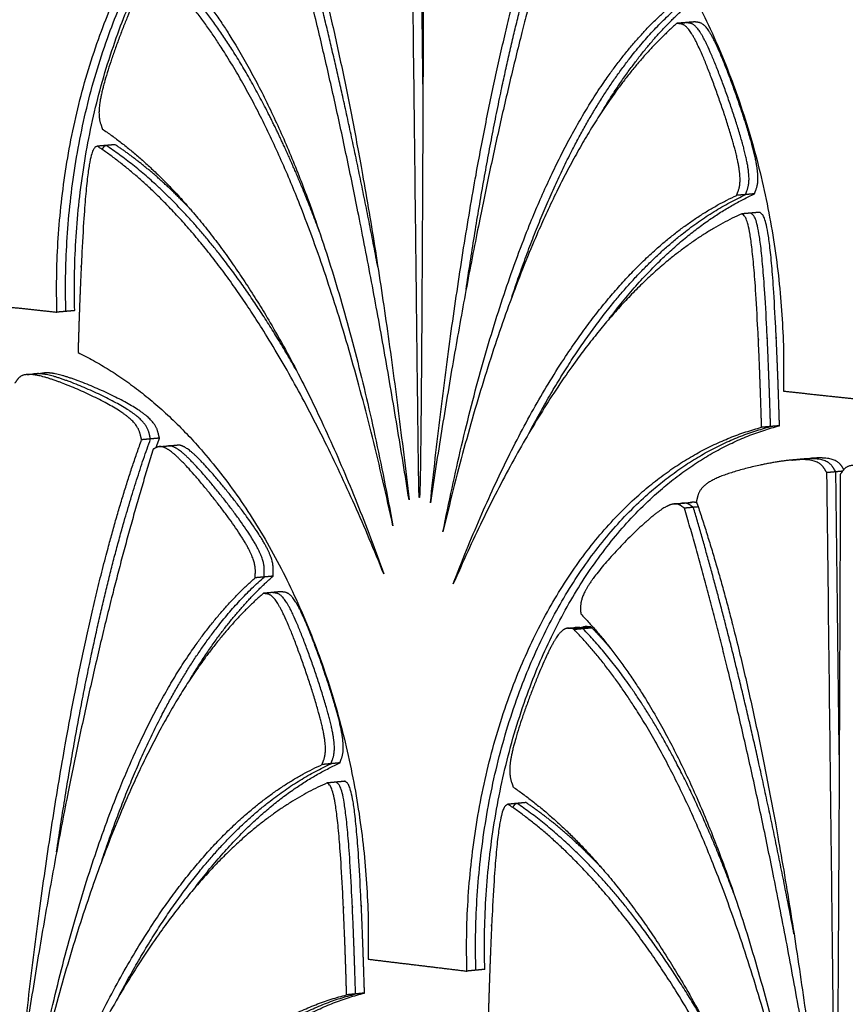
# Model space of a CAD drawing. Units: inches. Extents: x 675 to 1035, y -101 to 177.
# Drawn here: x 935 to 944, y -5 to 6 of the extents above; entities that cross this region are included whole.
import ezdxf

# ---------------------------------------------------------------- set-up
doc = ezdxf.new("R2010")
doc.units = ezdxf.units.IN
doc.header["$MEASUREMENT"] = 0
doc.layers.add('Make2D$Visible$Curves', color=7, linetype='Continuous', true_color=0x000000)

msp = doc.modelspace()

# ---------------------------------------------------------------- linework, layer by layer
at = {"layer": 'Make2D$Visible$Curves', "color": 18, "lineweight": -3, "true_color": 0x000000}
for points, weights, degree in [([(935.71504, 2.47778), (935.63385, 5.48414), (936.87544, 7.81835), (938.85609, 8.364)], [530.463548336, 445.646438881, 444.587585741, 527.286988915], 3), ([(935.8118, 2.48615), (935.73061, 5.49206), (936.97224, 7.82594), (938.95297, 8.37155)], [530.542027582, 445.712359623, 444.653506483, 527.36546816], 3), ([(935.90854, 2.49452), (935.82734, 5.49999), (937.06902, 7.83354), (939.04982, 8.37909)], [530.620506827, 445.778280365, 444.719427224, 527.443947406], 3), ([(940.39323, 8.21542), (942.40069, 7.27648), (943.67475, 4.65767), (943.59107, 1.62297)], [525.746299682, 439.93589537, 438.877042229, 522.569740261], 3), ([(939.64457, 0.46827), (939.63573, 0.46993), (939.63558, 0.8522), (939.5522, 7.88646)], [526.495555395, 526.504420229, 526.504573475, 526.588154529], 3), ([(939.69489, 7.87255), (939.67114, 0.89971), (939.65369, 0.47284), (939.64478, 0.4683)], [526.445134288, 526.468929459, 526.486419452, 526.495349028], 3), ([(939.68375, 4.94854), (939.67416, 5.77067), (939.66274, 6.74337), (939.6491, 7.89408)], [526.63190169, 526.641514334, 526.652957128, 526.666633774], 3), ([(939.53289, 0.44393), (939.09746, 3.21393), (938.5978, 5.56058), (938.0343, 7.4842)], [526.607514503, 527.044467959, 527.546760407, 528.114391849], 3), ([(939.19676, 2.95667), (938.87143, 4.66603), (938.51618, 6.17772), (938.13114, 7.49186)], [527.120519377, 527.447445563, 527.804896136, 528.192871095], 3), ([(938.16042, 7.55948), (938.71965, 5.90402), (939.17732, 3.53233), (939.53289, 0.44393)], [527.987240989, 527.424180357, 526.964271529, 526.607514503], 3), ([(939.7644, 0.4129), (940.08726, 3.43432), (940.53054, 5.72043), (941.09484, 7.27095)], [526.375493451, 526.052257001, 525.60910846, 525.046047828], 3), ([(940.15156, 2.72393), (940.43429, 4.63171), (940.78096, 6.15004), (941.1918, 7.27869)], [526.163377351, 525.880612511, 525.534329085, 525.124527073], 3), ([(941.22244, 7.17019), (940.65329, 5.3508), (940.16742, 3.09832), (939.7644, 0.4129)], [524.918896968, 525.486528409, 525.97206057, 526.375493451], 3), ([(936.92835, 6.3344), (937.99759, 5.22523), (938.80837, 3.16785), (939.35827, 0.16097)], [529.231994632, 528.151406641, 527.334960583, 526.782656457], 3), ([(939.35827, 0.16097), (938.72566, 3.09986), (937.89167, 5.09992), (936.85821, 6.16331)], [526.782656457, 527.418136285, 528.258260577, 529.303029334], 3), ([(938.00168, 4.64265), (937.67908, 5.27577), (937.33016, 5.78522), (936.95502, 6.17115)], [528.323455974, 528.649108196, 529.001792398, 529.38150858], 3), ([(939.90033, 0.09644), (940.46367, 2.94105), (941.27836, 4.83496), (942.34675, 5.77644)], [526.239355148, 525.67591101, 524.863194517, 523.801205671], 3), ([(940.64658, 2.63898), (941.13354, 4.10889), (941.73235, 5.15763), (942.44375, 5.78443)], [525.668507992, 525.182598073, 524.586323714, 523.879684917], 3), ([(941.62951, 4.65843), (941.90939, 5.12577), (942.2131, 5.5038), (942.54072, 5.79241)], [524.863582389, 524.585147109, 524.283341033, 523.958164162], 3), ([(942.43369, 5.60479), (941.39131, 4.69181), (940.54748, 2.85489), (939.90033, 0.09644)], [523.714974633, 524.750725215, 525.592185387, 526.239355148], 3), ([(942.53069, 5.6128), (942.48219, 5.6088), (942.43369, 5.60479)], [523.793453879, 523.754214256, 523.714974633], 2), ([(942.43746, 5.60809), (942.43642, 5.60716), (942.43549, 5.60632), (942.43369, 5.60479)], [523.711231883, 523.712262848, 523.713191793, 523.714974633], 3), ([(942.53447, 5.6161), (942.48597, 5.6121), (942.43746, 5.60809)], [523.789711129, 523.750471506, 523.711231883], 2), ([(942.63144, 5.62411), (942.58296, 5.62011), (942.53447, 5.6161)], [523.868190374, 523.828950751, 523.789711129], 2), ([(938.55913, 3.35529), (938.38301, 3.82982), (938.19719, 4.25893), (938.00168, 4.64265)], [527.761660289, 527.939015497, 528.126280725, 528.323455974], 3), ([(936.20714, 4.4636), (937.37036, 3.6741), (938.38832, 2.06814), (939.25927, -0.35769)], [529.963363203, 528.78475651, 527.757636093, 526.882001953], 3), ([(936.25095, 4.28484), (936.20256, 4.28079), (936.15417, 4.27673)], [530.095633035, 530.056393412, 530.01715379], 2), ([(939.25927, -0.35769), (938.31405, 1.98247), (937.27865, 3.52598), (936.15417, 4.27673)], [526.882001953, 527.832435957, 528.877486569, 530.01715379], 3), ([(936.25095, 4.28484), (936.23763, 4.27864), (936.22209, 4.27639), (936.20522, 4.24206)], [530.095633035, 530.10915715, 530.124949234, 530.142080786], 3), ([(936.3477, 4.29295), (936.29933, 4.2889), (936.25095, 4.28484)], [530.17411228, 530.134872657, 530.095633035], 2), ([(938.31019, 1.85123), (937.66078, 2.99119), (936.97427, 3.80203), (936.25095, 4.28484)], [528.012388122, 528.66759687, 529.362011841, 530.095633035], 3), ([(937.16117, 3.59541), (936.8954, 3.87591), (936.62423, 4.1084), (936.3477, 4.29295)], [529.349228271, 529.618449768, 529.893411105, 530.17411228], 3), ([(940.01271, -0.46709), (940.87275, 1.78988), (941.8962, 3.19481), (943.08496, 3.744)], [526.126852318, 525.267507875, 524.248532307, 523.069925613], 3), ([(940.83849, 1.17655), (941.53166, 2.49158), (942.31256, 3.3507), (943.18198, 3.7523)], [525.47690615, 524.786016556, 524.009849459, 523.148404859], 3), ([(941.68824, 2.38856), (942.18082, 3.04076), (942.71099, 3.49827), (943.27898, 3.7606)], [524.805135991, 524.3154038, 523.789319838, 523.226884104], 3), ([(943.18198, 3.7523), (943.13347, 3.74815), (943.08496, 3.744)], [523.148404859, 523.109165236, 523.069925613], 2), ([(943.27898, 3.7606), (943.23048, 3.75645), (943.18198, 3.7523)], [523.226884104, 523.187644481, 523.148404859], 2), ([(943.13934, 3.54333), (941.98954, 3.02566), (940.94774, 1.6875), (940.01271, -0.46709)], [523.016135027, 524.155802248, 525.192708011, 526.126852318], 3), ([(943.23636, 3.55166), (943.18785, 3.54749), (943.13934, 3.54333)], [523.094614273, 523.05537465, 523.016135027], 2), ([(943.33336, 3.55998), (943.28487, 3.55582), (943.23636, 3.55166)], [523.173093518, 523.133853895, 523.094614273], 2), ([(935.8118, 2.48615), (935.76342, 2.48196), (935.71504, 2.47778)], [530.542027582, 530.502787959, 530.463548336], 2), ([(935.90854, 2.49452), (935.86017, 2.49033), (935.8118, 2.48615)], [530.620506827, 530.581267204, 530.542027582], 2), ([(935.94444, 2.04004), (937.91803, 1.0857), (939.17053, -1.52563), (939.08827, -4.53354)], [530.230255525, 443.702314033, 442.643460893, 527.053696104], 3), ([(935.48693, 1.81059), (935.53529, 1.81483), (935.58365, 1.81906)], [530.872745832, 530.911985454, 530.951225077], 2), ([(935.58365, 1.81906), (935.5668, 1.81758), (935.5526, 1.8145), (935.54048, 1.81025)], [530.951225077, 530.968389011, 530.982851673, 530.995199984], 3), ([(935.39018, 1.80213), (935.29849, 1.79411), (935.28534, 1.73831), (935.25786, 1.7082)], [530.794266586, 530.887684071, 530.901082945, 530.929089912], 3), ([(935.39018, 1.80213), (935.43856, 1.80636), (935.48693, 1.81059)], [530.794266586, 530.833506209, 530.872745832], 2), ([(935.48693, 1.81059), (935.47005, 1.80912), (935.45584, 1.80602), (935.4437, 1.80177)], [530.872745832, 530.889938271, 530.904420458, 530.916782244], 3), ([(940.15989, -4.66342), (940.07732, -1.63031), (941.34018, 0.70675), (943.35489, 1.2299)], [525.979592713, 441.880020402, 440.821167262, 522.803033291], 3), ([(940.25682, -4.65391), (940.17424, -1.62126), (941.43715, 0.71548), (943.45192, 1.23858)], [526.058071958, 441.945941144, 440.887088003, 522.881512537], 3), ([(940.35371, -4.64441), (940.27113, -1.61221), (941.53408, 0.7242), (943.54893, 1.24726)], [526.136551203, 442.011861885, 440.953008745, 522.959991782], 3), ([(943.45192, 1.23858), (943.40341, 1.23424), (943.35489, 1.2299)], [522.881512537, 522.842272914, 522.803033291], 2), ([(943.54893, 1.24726), (943.50043, 1.24292), (943.45192, 1.23858)], [522.959991782, 522.920752159, 522.881512537], 2), ([(935.3262, -5.68925), (935.64363, -2.69709), (936.07944, -0.43544), (936.63424, 1.0954)], [530.859449074, 530.536212624, 530.093064083, 529.530003451], 3), ([(935.71251, -3.37173), (935.98972, -1.49671), (936.32915, -0.00473), (936.73104, 1.10399)], [530.643059389, 530.361081414, 530.016222516, 529.608482697], 3), ([(936.73104, 1.10399), (936.68264, 1.0997), (936.63424, 1.0954)], [529.608482697, 529.569243074, 529.530003451], 2), ([(936.8278, 1.11258), (936.77942, 1.10828), (936.73104, 1.10399)], [529.686961942, 529.647722319, 529.608482697], 2), ([(936.79091, 1.00925), (936.80315, 1.04405), (936.81545, 1.0785), (936.8278, 1.11258)], [529.724361072, 529.711954037, 529.69948766, 529.686961942], 3), ([(936.75969, 0.99401), (936.20012, -0.80337), (935.72244, -3.03117), (935.3262, -5.68925)], [529.402852591, 529.970484033, 530.456016194, 530.859449074], 3), ([(936.82709, 1.02062), (936.79733, 1.01797), (936.77966, 1.00015), (936.75969, 0.99401)], [529.334561649, 529.364705942, 529.3826089, 529.402852591], 3), ([(936.82709, 1.02062), (936.87549, 1.02492), (936.92389, 1.02922)], [529.334561649, 529.373801272, 529.413040894], 2), ([(936.92389, 1.02922), (936.97228, 1.03352), (937.02067, 1.03782)], [529.413040894, 529.452280517, 529.49152014], 2), ([(936.97388, 1.02074), (936.97387, 1.02073), (936.97386, 1.02072), (936.97385, 1.02072)], [529.538923334, 529.538933564, 529.538943793, 529.538954021], 3), ([(943.68335, 0.87524), (943.73188, 0.87961), (943.7804, 0.88398)], [522.478640235, 522.517879858, 522.55711948], 2), ([(943.7804, 0.88398), (943.76407, 0.88251), (943.74719, 0.88075), (943.72985, 0.87873)], [522.55711948, 522.573232015, 522.589893157, 522.607014573], 3), ([(943.7804, 0.88398), (943.82891, 0.88835), (943.87741, 0.89271)], [522.55711948, 522.596359103, 522.635598726], 2), ([(944.16006, 0.74747), (944.11153, 0.74309), (944.063, 0.7387)], [522.182677931, 522.143438308, 522.104198685], 2), ([(944.23143, 0.75392), (944.19574, 0.75069), (944.16006, 0.74747)], [522.240404877, 522.211541404, 522.182677931], 2), ([(944.19641, -2.31849), (944.18643, -1.46944), (944.17446, -0.45778), (944.16006, 0.74747)], [522.146849106, 522.156685026, 522.168477335, 522.182677931], 3), ([(944.34359, 0.81788), (944.25005, 0.80944), (944.23644, 0.75314), (944.20815, 0.72272)], [521.827794088, 521.919911196, 521.933315918, 521.961178445], 3), ([(944.15697, -6.74447), (944.14797, -6.74268), (944.14782, -6.35712), (944.063, 0.7387)], [522.011599552, 522.020464386, 522.020617631, 522.104198685], 3), ([(944.20815, 0.72272), (944.18389, -6.33986), (944.16609, -6.74356), (944.15706, -6.74448)], [521.961178445, 521.985075677, 522.002613528, 522.011507614], 3), ([(939.64473, 0.46827), (939.64469, 0.46827), (939.64466, 0.46826)], [526.495526983, 526.495499149, 526.495471315], 2), ([(942.64724, 0.42802), (943.2161, -1.24931), (943.68166, -3.64765), (944.04336, -6.76747)], [523.503285146, 522.940224514, 522.480315685, 522.123558659], 3), ([(942.4088, 0.39984), (942.45731, 0.40424), (942.5058, 0.40863)], [523.739654899, 523.778894521, 523.818134144], 2), ([(942.51895, 0.35383), (942.4907, 0.36867), (942.46697, 0.40511), (942.4088, 0.39984)], [523.630436006, 523.658446941, 523.681976331, 523.739654899], 3), ([(942.5058, 0.40863), (942.49075, 0.40727), (942.47339, 0.40311), (942.45305, 0.39506)], [523.818134144, 523.833063216, 523.850280082, 523.870454608], 3), ([(942.5058, 0.40863), (942.55429, 0.41303), (942.60278, 0.41742)], [523.818134144, 523.857373767, 523.896613389], 2), ([(942.61596, 0.36263), (942.5877, 0.37746), (942.56397, 0.4139), (942.5058, 0.40863)], [523.708915251, 523.736926186, 523.760455576, 523.818134144], 3), ([(942.61596, 0.36263), (942.56746, 0.35823), (942.51895, 0.35383)], [523.708915251, 523.669675628, 523.630436006], 2), ([(944.04336, -6.76747), (943.60042, -3.96767), (943.09215, -1.59402), (942.51895, 0.35383)], [522.123558659, 522.560512115, 523.062804564, 523.630436006], 3), ([(942.60278, 0.41742), (942.58771, 0.41605), (942.57032, 0.41189), (942.54995, 0.40382)], [523.896613389, 523.911559639, 523.928798951, 523.949003505], 3), ([(942.65329, 0.41017), (942.63961, 0.41593), (942.62334, 0.41928), (942.60278, 0.41742)], [523.846528596, 523.860092277, 523.876217867, 523.896613389], 3), ([(942.66772, 0.36733), (942.64184, 0.36498), (942.61596, 0.36263)], [523.750800363, 523.729857807, 523.708915251], 2), ([(943.70609, -4.25838), (943.37347, -2.51663), (943.01006, -0.97634), (942.61596, 0.36263)], [522.630469802, 522.959046526, 523.318528343, 523.708915251], 3), ([(935.45984, -6.00461), (936.0137, -3.19053), (936.81466, -1.32208), (937.86501, -0.40097)], [530.723310772, 530.159866633, 529.347150141, 528.285161295], 3), ([(936.20112, -3.47161), (936.67878, -2.0295), (937.26544, -1.00276), (937.96185, -0.39214)], [530.146241723, 529.661466569, 529.067266175, 528.36364054], 3), ([(937.1653, -1.49301), (937.43978, -1.03476), (937.73754, -0.66483), (938.05866, -0.38331)], [529.345044956, 529.067301433, 528.766326376, 528.442119786], 3), ([(937.96185, -0.39214), (937.91343, -0.39655), (937.86501, -0.40097)], [528.36364054, 528.324400918, 528.285161295], 2), ([(938.05866, -0.38331), (938.01026, -0.38772), (937.96185, -0.39214)], [528.442119786, 528.402880163, 528.36364054], 2), ([(937.95048, -0.57217), (936.9257, -1.46534), (936.0961, -3.27694), (935.45984, -6.00461)], [528.198930257, 529.234680839, 530.076141011, 530.723310772], 3), ([(937.95419, -0.56894), (937.95316, -0.56986), (937.95224, -0.57068), (937.95048, -0.57217)], [528.195187507, 528.196218472, 528.197147417, 528.198930257], 3), ([(938.05103, -0.56009), (938.00261, -0.56451), (937.95419, -0.56894)], [528.273666752, 528.23442713, 528.195187507], 2), ([(938.05103, -0.56009), (938.05001, -0.561), (938.04909, -0.56182), (938.04732, -0.56331)], [528.273666752, 528.274697717, 528.275626662, 528.277409502], 3), ([(938.14785, -0.55123), (938.09944, -0.55566), (938.05103, -0.56009)], [528.352145998, 528.312906375, 528.273666752], 2), ([(941.394, -0.7906), (942.48162, -1.92398), (943.30635, -4.01016), (943.86573, -7.05045)], [524.748038788, 523.667450797, 522.851004739, 522.298700614], 3), ([(941.24938, -0.94776), (941.29787, -0.94328), (941.34634, -0.93879)], [524.892063491, 524.931303114, 524.970542737], 2), ([(941.30356, -0.9504), (941.28717, -0.95209), (941.27019, -0.94584), (941.24938, -0.94776)], [524.83810109, 524.854419746, 524.871340277, 524.892063491], 3), ([(941.32266, -0.96219), (941.31312, -0.95432), (941.30651, -0.95009), (941.30356, -0.9504)], [524.819073491, 524.828580119, 524.835158066, 524.83810109], 3), ([(941.30359, -0.95039), (941.35206, -0.94591), (941.40052, -0.94142)], [524.838071473, 524.877296796, 524.916522119], 2), ([(941.34634, -0.93879), (941.335, -0.93984), (941.32252, -0.94332), (941.30838, -0.95185)], [524.970542737, 524.981844075, 524.994276344, 525.008358674], 3), ([(941.41963, -0.95322), (941.37115, -0.95771), (941.32266, -0.96219)], [524.897552736, 524.858313114, 524.819073491], 2), ([(941.40052, -0.94142), (941.38414, -0.94312), (941.36715, -0.93687), (941.34634, -0.93879)], [524.916580335, 524.932898992, 524.949819523, 524.970542737], 3), ([(941.49636, -0.93255), (941.44844, -0.93699), (941.40052, -0.94142)], [524.994168617, 524.955374476, 524.916580335], 2), ([(941.41963, -0.95322), (941.41008, -0.94535), (941.40348, -0.94112), (941.40052, -0.94142)], [524.897552736, 524.907059364, 524.913637311, 524.916580335], 3), ([(941.49746, -0.93245), (941.47297, -0.93499), (941.44715, -0.91978), (941.40925, -0.94061)], [524.995059581, 525.019441713, 525.045167478, 525.082913196], 3), ([(941.51656, -0.94425), (941.4681, -0.94873), (941.41963, -0.95322)], [524.976031982, 524.936792359, 524.897552736], 2), ([(943.05972, -3.83791), (942.58299, -2.55179), (942.03615, -1.59043), (941.41963, -0.95322)], [523.269376248, 523.741599439, 524.284324935, 524.897552736], 3), ([(941.51656, -0.94425), (941.50702, -0.93638), (941.50041, -0.93215), (941.49746, -0.93245)], [524.976031982, 524.98553861, 524.992116556, 524.995059581], 3), ([(941.72239, -1.17204), (941.65467, -1.09199), (941.58606, -1.01606), (941.51656, -0.94425)], [524.771148947, 524.838545717, 524.906840062, 524.976031982], 3), ([(943.86573, -7.05045), (943.22221, -4.07759), (942.37387, -2.0489), (941.32266, -0.96219)], [522.298700614, 522.934180441, 523.774304734, 524.819073491], 3), ([(935.57034, -6.56467), (936.41589, -4.33669), (937.42207, -2.95549), (938.59073, -2.4247)], [530.610807942, 529.751463499, 528.732487931, 527.553881237], 3), ([(936.38601, -4.93798), (937.06691, -3.64459), (937.83385, -2.80325), (938.68759, -2.41555)], [529.958493985, 529.268198952, 528.492821118, 527.632360482], 3), ([(937.21667, -3.75361), (937.70204, -3.10986), (938.22455, -2.66063), (938.78443, -2.40641)], [529.293046664, 528.802192143, 528.274789831, 527.710839728], 3), ([(938.68759, -2.41555), (938.63916, -2.42013), (938.59073, -2.4247)], [527.632360482, 527.59312086, 527.553881237], 2), ([(938.78443, -2.40641), (938.73602, -2.41098), (938.68759, -2.41555)], [527.710839728, 527.671600105, 527.632360482], 2), ([(938.64419, -2.6243), (937.51383, -3.12427), (936.48962, -4.43907), (935.57034, -6.56467)], [527.500090651, 528.639757871, 529.676663635, 530.610807942], 3), ([(938.74106, -2.61512), (938.69263, -2.61971), (938.64419, -2.6243)], [527.578569896, 527.539330274, 527.500090651], 2), ([(938.8379, -2.60595), (938.78948, -2.61053), (938.74106, -2.61512)], [527.657049142, 527.617809519, 527.578569896], 2), ([(940.66042, -2.66745), (941.84361, -3.47973), (942.87906, -5.1135), (943.76502, -7.57219)], [525.47940736, 524.300800667, 523.27368025, 522.39804611], 3), ([(940.70349, -2.84594), (940.65502, -2.85056), (940.60655, -2.85518)], [525.611677191, 525.572437569, 525.533197946], 2), ([(943.76502, -7.57219), (942.80352, -5.19888), (941.75032, -3.62785), (940.60655, -2.85518)], [522.39804611, 523.348480114, 524.393530726, 525.533197946], 3), ([(940.70349, -2.84594), (940.68981, -2.85207), (940.67383, -2.8541), (940.65648, -2.88945)], [525.611677191, 525.625329887, 525.641293883, 525.658613942], 3), ([(940.8004, -2.8367), (940.75194, -2.84132), (940.70349, -2.84594)], [525.690156437, 525.650916814, 525.611677191], 2), ([(942.80105, -5.33398), (942.1396, -4.17256), (941.44031, -3.34359), (940.70349, -2.84594)], [523.525489676, 524.181561808, 524.876957646, 525.611677191], 3), ([(941.61475, -3.53759), (941.3486, -3.25718), (941.07714, -3.02357), (940.8004, -2.8367)], [524.878274029, 525.143344906, 525.413972376, 525.690156437], 3), ([(940.25682, -4.65391), (940.20836, -4.65867), (940.15989, -4.66342)], [526.058071958, 526.018832335, 525.979592713], 2), ([(940.35371, -4.64441), (940.30527, -4.64916), (940.25682, -4.65391)], [526.136551203, 526.097311581, 526.058071958], 2), ([(935.90854, -10.70657), (935.82734, -7.69905), (937.06902, -5.39692), (939.04982, -4.90151)], [530.620506827, 445.778280365, 444.719427224, 527.443947406], 3), ([(939.04982, -4.90151), (939.0014, -4.90626), (938.95297, -4.91102)], [527.443947406, 527.404707783, 527.36546816], 2), ([(935.71504, -10.72722), (935.63385, -7.7188), (936.87544, -5.41604), (938.85609, -4.92055)], [530.463548336, 445.646438881, 444.587585741, 527.286988915], 3), ([(935.8118, -10.7169), (935.73061, -7.70892), (936.97224, -5.40648), (938.95297, -4.91102)], [530.542027582, 445.712359623, 444.653506483, 527.36546816], 3), ([(938.95297, -4.91102), (938.90453, -4.91579), (938.85609, -4.92055)], [527.36546816, 527.326228538, 527.286988915], 2)]:
    msp.add_rational_spline(points, weights, degree=degree, dxfattribs=at)
for points, weights, knots in [([(936.7883, 6.17683), (936.75054, 6.17377), (936.70005, 6.14415), (936.61619, 5.98312), (936.4891, 5.7391), (936.28545, 5.19348), (936.21047, 4.89283), (936.1355, 4.59227), (936.18906, 4.53624), (936.20714, 4.4636)], [529.373855078, 529.412119516, 529.463291403, 529.54830632, 529.677187588, 529.883847179, 529.95998015, 530.036113122, 529.981719475, 529.963363203], [-175.54837558, -175.54837558, -175.54837558, -175.54837558, -175.0619095, -175.0619095, -175.0619095, -174.32443461, -174.32443461, -174.32443461, -173.58695973, -173.58695973, -173.58695973, -173.58695973]), ([(943.08496, 3.744), (943.10351, 3.81375), (943.15851, 3.85911), (943.08154, 4.1796), (943.00459, 4.49999), (942.79582, 5.09502), (942.66571, 5.36828), (942.53567, 5.64141), (942.48412, 5.59325), (942.43746, 5.60809)], [523.069925613, 523.051569342, 522.997175695, 523.073308666, 523.149441638, 523.356101228, 523.484982497, 523.613863765, 523.664966712, 523.711231883], [44.75155635, 44.75155635, 44.75155635, 44.75155635, 45.48903123, 45.48903123, 45.48903123, 46.22650612, 46.22650612, 46.22650612, 46.963981, 46.963981, 46.963981, 46.963981]), ([(943.18198, 3.7523), (943.20054, 3.82203), (943.25553, 3.8674), (943.17856, 4.18783), (943.10161, 4.50817), (942.89284, 5.10311), (942.76272, 5.37633), (942.63267, 5.64941), (942.58113, 5.60126), (942.53447, 5.6161)], [523.148404859, 523.130048587, 523.07565494, 523.151787912, 523.227920883, 523.434580474, 523.563461742, 523.692343011, 523.743445957, 523.789711129], [44.75155635, 44.75155635, 44.75155635, 44.75155635, 45.48903123, 45.48903123, 45.48903123, 46.22650612, 46.22650612, 46.22650612, 46.963981, 46.963981, 46.963981, 46.963981]), ([(943.27898, 3.7606), (943.29753, 3.83032), (943.35253, 3.87568), (943.27556, 4.19606), (943.1986, 4.51635), (942.98982, 5.1112), (942.85971, 5.38437), (942.72965, 5.65742), (942.6781, 5.60927), (942.63144, 5.62411)], [523.226884104, 523.208527833, 523.154134185, 523.230267157, 523.306400129, 523.513059719, 523.641940988, 523.770822256, 523.821925203, 523.868190374], [44.75155635, 44.75155635, 44.75155635, 44.75155635, 45.48903123, 45.48903123, 45.48903123, 46.22650612, 46.22650612, 46.22650612, 46.963981, 46.963981, 46.963981, 46.963981]), ([(936.15417, 4.27673), (936.10404, 4.25337), (936.02229, 4.28614), (935.95768, 2.45144), (935.95318, 2.32359), (935.94876, 2.18668), (935.94444, 2.04004)], [530.01715379, 530.06807099, 530.151135795, 530.216797479, 530.221373614, 530.22586522, 530.230255525], [-73.353483151, -73.353483151, -73.353483151, -73.353483151, -72.664056229, -72.664056229, -72.664056229, -72.616008266, -72.616008266, -72.616008266, -72.616008266]), ([(943.35489, 1.2299), (943.35045, 1.37958), (943.3459, 1.51942), (943.34127, 1.65008), (943.27484, 3.52461), (943.19082, 3.50891), (943.13934, 3.54333)], [522.803033291, 522.807423597, 522.811915203, 522.816491337, 522.882153022, 522.965217827, 523.016135027], [-56.219395114, -56.219395114, -56.219395114, -56.219395114, -56.17134715, -56.17134715, -56.17134715, -55.481920229, -55.481920229, -55.481920229, -55.481920229]), ([(943.45192, 1.23858), (943.44748, 1.38824), (943.44294, 1.52806), (943.43831, 1.6587), (943.37187, 3.53294), (943.28785, 3.51725), (943.23636, 3.55166)], [522.881512537, 522.885902842, 522.890394448, 522.894970583, 522.960632267, 523.043697072, 523.094614273], [-56.219395114, -56.219395114, -56.219395114, -56.219395114, -56.17134715, -56.17134715, -56.17134715, -55.481920229, -55.481920229, -55.481920229, -55.481920229]), ([(943.54893, 1.24726), (943.54449, 1.39689), (943.53994, 1.53669), (943.53531, 1.66731), (943.46887, 3.54127), (943.38485, 3.52558), (943.33336, 3.55998)], [522.959991782, 522.964382087, 522.968873694, 522.973449828, 523.039111513, 523.122176318, 523.173093518], [-56.219395114, -56.219395114, -56.219395114, -56.219395114, -56.17134715, -56.17134715, -56.17134715, -55.481920229, -55.481920229, -55.481920229, -55.481920229]), ([(934.66144, 2.59213), (934.83674, 2.5731), (935.01216, 2.55406), (935.1877, 2.53501), (935.36336, 2.51595), (935.53914, 2.49687), (935.71504, 2.47778)], [531.537651728, 531.358634496, 531.179617264, 531.000600032, 530.8215828, 530.642565568, 530.463548336], [-65.13633282, -65.13633282, -65.13633282, -65.13633282, -64.41770169, -64.41770169, -64.41770169, -63.69907056, -63.69907056, -63.69907056, -63.69907056]), ([(936.8278, 1.11258), (936.80577, 1.18093), (936.81944, 1.27062), (936.60538, 1.41339), (936.39149, 1.55605), (935.95062, 1.75144), (935.72512, 1.80401), (935.6636, 1.81835), (935.61808, 1.82207), (935.58365, 1.81906)], [529.686961942, 529.709296419, 529.695437943, 529.912537951, 530.12963796, 530.577696454, 530.807168678, 530.869803857, 530.916153605, 530.951225077], [-481.05451402, -481.05451402, -481.05451402, -481.05451402, -480.31703913, -480.31703913, -480.31703913, -479.57956425, -479.57956425, -479.57956425, -479.37826811, -479.37826811, -479.37826811, -479.37826811]), ([(936.63424, 1.0954), (936.61221, 1.16377), (936.62588, 1.25349), (936.41183, 1.39631), (936.19796, 1.53902), (935.75712, 1.73448), (935.53163, 1.78707), (935.47012, 1.80142), (935.42461, 1.80514), (935.39018, 1.80213)], [529.530003451, 529.552337928, 529.538479452, 529.755579461, 529.97267947, 530.420737964, 530.650210188, 530.712845367, 530.759195114, 530.794266586], [-481.05451402, -481.05451402, -481.05451402, -481.05451402, -480.31703913, -480.31703913, -480.31703913, -479.57956425, -479.57956425, -479.57956425, -479.37826811, -479.37826811, -479.37826811, -479.37826811]), ([(936.73104, 1.10399), (936.70901, 1.17235), (936.72267, 1.26206), (936.50862, 1.40485), (936.29474, 1.54753), (935.85388, 1.74296), (935.62839, 1.79554), (935.56687, 1.80989), (935.52136, 1.81361), (935.48693, 1.81059)], [529.608482697, 529.630817173, 529.616958697, 529.834058706, 530.051158715, 530.499217209, 530.728689433, 530.791324612, 530.837674359, 530.872745832], [-481.05451402, -481.05451402, -481.05451402, -481.05451402, -480.31703913, -480.31703913, -480.31703913, -479.57956425, -479.57956425, -479.57956425, -479.37826811, -479.37826811, -479.37826811, -479.37826811]), ([(943.59107, 1.62297), (943.77244, 1.60328), (943.95394, 1.58358), (944.13556, 1.56387), (944.31731, 1.54415), (944.49918, 1.52441), (944.68118, 1.50465)], [522.569740261, 522.390723029, 522.211705797, 522.032688565, 521.853671333, 521.674654101, 521.495636869], [-65.13633282, -65.13633282, -65.13633282, -65.13633282, -64.41770169, -64.41770169, -64.41770169, -63.69907056, -63.69907056, -63.69907056, -63.69907056]), ([(937.86501, -0.40097), (937.86274, -0.32539), (937.89926, -0.25239), (937.74004, 0.00745), (937.58092, 0.26714), (937.22652, 0.71303), (937.03268, 0.89818), (936.92367, 1.00229), (936.86537, 1.02402), (936.82709, 1.02062)], [528.285161295, 528.287450989, 528.250594506, 528.411287041, 528.571979575, 528.930221127, 529.126367143, 529.236732015, 529.295778405, 529.334561649], [-584.81336293, -584.81336293, -584.81336293, -584.81336293, -584.07588805, -584.07588805, -584.07588805, -583.33841316, -583.33841316, -583.33841316, -582.92346045, -582.92346045, -582.92346045, -582.92346045]), ([(937.96185, -0.39214), (937.95958, -0.31657), (937.99611, -0.24357), (937.83688, 0.01622), (937.67775, 0.27586), (937.32333, 0.72169), (937.12949, 0.9068), (937.02048, 1.0109), (936.96218, 1.03262), (936.92389, 1.02922)], [528.36364054, 528.365930234, 528.329073751, 528.489766286, 528.650458821, 529.008700372, 529.204846388, 529.31521126, 529.37425765, 529.413040894], [-584.81336293, -584.81336293, -584.81336293, -584.81336293, -584.07588805, -584.07588805, -584.07588805, -583.33841316, -583.33841316, -583.33841316, -582.92346045, -582.92346045, -582.92346045, -582.92346045]), ([(938.05866, -0.38331), (938.05639, -0.30775), (938.09292, -0.23477), (937.93369, 0.02499), (937.77455, 0.28459), (937.42012, 0.73035), (937.22627, 0.91543), (937.11726, 1.01951), (937.05895, 1.04123), (937.02067, 1.03782)], [528.442119786, 528.444409479, 528.407552997, 528.568245531, 528.728938066, 529.087179618, 529.283325633, 529.393690506, 529.452736895, 529.49152014], [-584.81336293, -584.81336293, -584.81336293, -584.81336293, -584.07588805, -584.07588805, -584.07588805, -583.33841316, -583.33841316, -583.33841316, -582.92346045, -582.92346045, -582.92346045, -582.92346045]), ([(943.68335, 0.87524), (943.43781, 0.85313), (943.0669, 0.76674), (942.87499, 0.68239), (942.6558, 0.58606), (942.66978, 0.49222), (942.64724, 0.42802)], [522.478640235, 522.721099245, 523.087783586, 523.277709136, 523.494809145, 523.480950669, 523.503285146], [-381.18574295, -381.18574295, -381.18574295, -381.18574295, -380.54057797, -380.54057797, -380.54057797, -379.80310308, -379.80310308, -379.80310308, -379.80310308]), ([(944.063, 0.7387), (944.02392, 0.78936), (944.01287, 0.88327), (943.78019, 0.88059), (943.75108, 0.88025), (943.7185, 0.8784), (943.68335, 0.87524)], [522.104198685, 522.142720231, 522.153606185, 522.383078409, 522.411801501, 522.443949313, 522.478640235], [-382.015527737, -382.015527737, -382.015527737, -382.015527737, -381.278052852, -381.278052852, -381.278052852, -381.185742947, -381.185742947, -381.185742947, -381.185742947]), ([(944.16006, 0.74747), (944.12097, 0.79811), (944.10993, 0.89201), (943.87724, 0.88933), (943.84813, 0.88899), (943.81555, 0.88714), (943.7804, 0.88398)], [522.182677931, 522.221199476, 522.232085431, 522.461557655, 522.490280747, 522.522428558, 522.55711948], [-382.015527737, -382.015527737, -382.015527737, -382.015527737, -381.278052852, -381.278052852, -381.278052852, -381.185742947, -381.185742947, -381.185742947, -381.185742947]), ([(944.24591, 0.77264), (944.21355, 0.82474), (944.18359, 0.90048), (943.97426, 0.89806), (943.94514, 0.89773), (943.91256, 0.89588), (943.87741, 0.89271)], [522.27216816, 522.304064808, 522.33359251, 522.5400369, 522.568759992, 522.600907804, 522.635598726], [-381.941521178, -381.941521178, -381.941521178, -381.941521178, -381.278052852, -381.278052852, -381.278052852, -381.185742947, -381.185742947, -381.185742947, -381.185742947]), ([(942.4088, 0.39984), (942.37086, 0.3964), (942.31826, 0.37521), (942.2402, 0.31868), (942.04263, 0.17558), (941.68216, -0.19372), (941.52063, -0.41912), (941.36697, -0.63353), (941.39311, -0.71802), (941.394, -0.7906)], [523.739654899, 523.777291984, 523.829469702, 523.906921455, 524.10306747, 524.461309022, 524.622001556, 524.774954633, 524.748929605, 524.748038788], [-277.81040905, -277.81040905, -277.81040905, -277.81040905, -277.51920394, -277.51920394, -277.51920394, -276.78172905, -276.78172905, -276.78172905, -276.07977328, -276.07977328, -276.07977328, -276.07977328]), ([(938.59073, -2.4247), (938.60897, -2.35576), (938.66303, -2.31142), (938.58736, -1.99277), (938.51172, -1.67421), (938.30649, -1.08182), (938.17858, -0.80937), (938.05073, -0.53705), (938.00006, -0.58421), (937.95419, -0.56894)], [527.553881237, 527.535524966, 527.481131318, 527.55726429, 527.633397262, 527.840056852, 527.968938121, 528.097819389, 528.148922335, 528.195187507], [44.75155635, 44.75155635, 44.75155635, 44.75155635, 45.48903123, 45.48903123, 45.48903123, 46.22650612, 46.22650612, 46.22650612, 46.963981, 46.963981, 46.963981, 46.963981]), ([(938.68759, -2.41555), (938.70584, -2.34663), (938.7599, -2.30229), (938.68423, -1.98369), (938.60858, -1.66518), (938.40334, -1.07288), (938.27543, -0.80047), (938.14758, -0.5282), (938.0969, -0.57534), (938.05103, -0.56009)], [527.632360482, 527.614004211, 527.559610564, 527.635743535, 527.711876507, 527.918536097, 528.047417366, 528.176298634, 528.227401581, 528.273666752], [44.75155635, 44.75155635, 44.75155635, 44.75155635, 45.48903123, 45.48903123, 45.48903123, 46.22650612, 46.22650612, 46.22650612, 46.963981, 46.963981, 46.963981, 46.963981]), ([(938.78443, -2.40641), (938.80268, -2.33749), (938.85675, -2.29316), (938.78107, -1.97461), (938.70542, -1.65615), (938.50017, -1.06394), (938.37226, -0.79157), (938.2444, -0.51934), (938.19372, -0.56648), (938.14785, -0.55123)], [527.710839728, 527.692483456, 527.638089809, 527.714222781, 527.790355752, 527.997015343, 528.125896611, 528.25477788, 528.305880826, 528.352145998], [44.75155635, 44.75155635, 44.75155635, 44.75155635, 45.48903123, 45.48903123, 45.48903123, 46.22650612, 46.22650612, 46.22650612, 46.963981, 46.963981, 46.963981, 46.963981]), ([(941.24938, -0.94776), (941.21121, -0.9513), (941.16019, -0.98236), (941.07648, -1.14059), (940.94722, -1.38495), (940.74008, -1.93242), (940.66381, -2.2346), (940.58756, -2.5367), (940.64203, -2.59394), (940.66042, -2.66745)], [524.892063491, 524.930092851, 524.980928223, 525.064350477, 525.193231745, 525.399891335, 525.476024307, 525.552157279, 525.497763631, 525.47940736], [-175.53926216, -175.53926216, -175.53926216, -175.53926216, -175.0619095, -175.0619095, -175.0619095, -174.32443461, -174.32443461, -174.32443461, -173.58695973, -173.58695973, -173.58695973, -173.58695973]), ([(938.85609, -4.92055), (938.85172, -4.77209), (938.84725, -4.63338), (938.8427, -4.50378), (938.7774, -2.64443), (938.6948, -2.65902), (938.64419, -2.6243)], [527.286988915, 527.29137922, 527.295870827, 527.300446961, 527.366108646, 527.449173451, 527.500090651], [-56.219395114, -56.219395114, -56.219395114, -56.219395114, -56.17134715, -56.17134715, -56.17134715, -55.481920229, -55.481920229, -55.481920229, -55.481920229]), ([(938.95297, -4.91102), (938.9486, -4.76259), (938.94413, -4.6239), (938.93958, -4.49432), (938.87427, -2.63525), (938.79167, -2.64983), (938.74106, -2.61512)], [527.36546816, 527.369858466, 527.374350072, 527.378926206, 527.444587891, 527.527652696, 527.578569896], [-56.219395114, -56.219395114, -56.219395114, -56.219395114, -56.17134715, -56.17134715, -56.17134715, -55.481920229, -55.481920229, -55.481920229, -55.481920229]), ([(939.04982, -4.90151), (939.04545, -4.75309), (939.04098, -4.61443), (939.03643, -4.48487), (938.97112, -2.62607), (938.88852, -2.64065), (938.8379, -2.60595)], [527.443947406, 527.448337711, 527.452829317, 527.457405452, 527.523067136, 527.606131941, 527.657049142], [-56.219395114, -56.219395114, -56.219395114, -56.219395114, -56.17134715, -56.17134715, -56.17134715, -55.481920229, -55.481920229, -55.481920229, -55.481920229]), ([(940.60655, -2.85518), (940.55556, -2.87805), (940.47241, -2.84387), (940.40669, -4.69333), (940.40211, -4.82221), (940.39762, -4.96023), (940.39323, -5.10806)], [525.533197946, 525.584115146, 525.667179951, 525.732841636, 525.73741777, 525.741909377, 525.746299682], [-73.353483151, -73.353483151, -73.353483151, -73.353483151, -72.664056229, -72.664056229, -72.664056229, -72.616008266, -72.616008266, -72.616008266, -72.616008266]), ([(939.08827, -4.53354), (939.26657, -4.55515), (939.44499, -4.57678), (939.62353, -4.59842), (939.8022, -4.62007), (939.98098, -4.64174), (940.15989, -4.66342)], [527.053696104, 526.874678872, 526.69566164, 526.516644408, 526.337627177, 526.158609945, 525.979592713], [-65.13633282, -65.13633282, -65.13633282, -65.13633282, -64.41770169, -64.41770169, -64.41770169, -63.69907056, -63.69907056, -63.69907056, -63.69907056])]:
    msp.add_rational_spline(points, weights, degree=3, knots=knots, dxfattribs=at)

doc.saveas('drawing.dxf')
